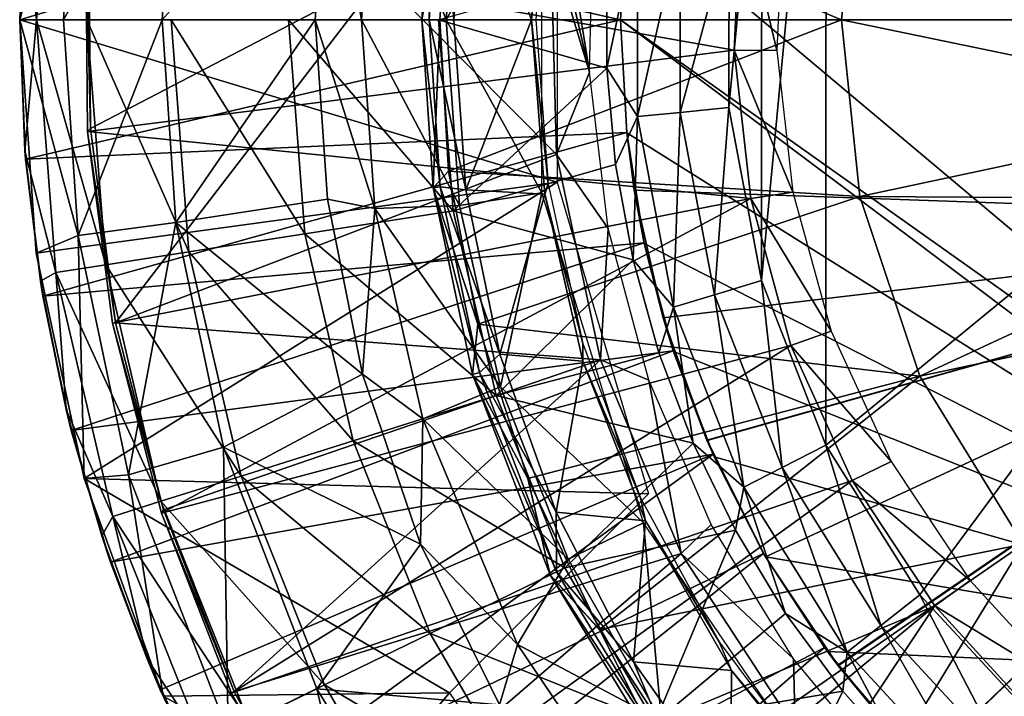
# Model space of a CAD drawing. Units: feet. Extents: x -15.9 to 15.9, y -4.8 to 1.5.
# Drawn here: x -15.9 to -15.3, y -0.4 to 0 of the extents above; entities that cross this region are included whole.
import ezdxf

# ---------------------------------------------------------------- set-up
doc = ezdxf.new("R2010")
doc.units = ezdxf.units.FT
doc.header["$MEASUREMENT"] = 0
doc.layers.get('0').update_dxf_attribs({"color": 255})
for name, color, linetype in [('AFUWA-3-ARPM', 4, 'Continuous'), ('AFUWA-3-BTVL', 11, 'Continuous'), ('AFUWA-3-CPVL', 11, 'Continuous'), ('AFUWA-P', 2, 'Continuous')]:
    doc.layers.add(name, color=color, linetype=linetype)

# ---------------------------------------------------------------- blocks, each defined once
blk = doc.blocks.new('A$C5968478D')
at = {"linetype": 'Continuous', "lineweight": 0}
for p, q in [((-8.60454, 1.03299), (-8.59481, 1.17059)), ((-8.60454, 1.03299), (-8.59481, 1.17059)), ((-8.39511, 1.14424), (-8.40305, 1.03299)), ((-8.42241, 1.14342), (-8.43031, 1.03299)), ((-8.42241, 1.14342), (-8.43031, 1.03299)), ((-8.36075, 1.13216), (-8.36737, 1.03299)), ((-8.10908, 1.13721), (-8.12007, 1.03299)), ((-8.35019, 1.12921), (-8.35677, 1.03299)), ((-8.35019, 1.12921), (-8.35677, 1.03299)), ((-8.60454, 1.03299), (-8.60126, 1.11222)), ((-8.60454, 1.03299), (-8.60126, 1.11222)), ((-8.60147, 1.11029), (-8.60454, 1.03299)), ((-8.60454, 1.03299), (-8.60105, 0.95081)), ((-8.60454, 1.03299), (-8.60148, 0.95563)), ((-8.60105, 0.95081), (-8.60454, 1.03299)), ((-8.59481, 0.89538), (-8.60454, 1.03299)), ((-8.60454, 1.03299), (-8.57864, 1.03299)), ((-8.59481, 0.89538), (-8.60454, 1.03299)), ((-8.60454, 1.03299), (-8.57864, 1.03299)), ((-8.52046, 1.03299), (-8.57864, 1.03299)), ((-8.52046, 1.03299), (-8.57864, 1.03299)), ((-8.43031, 1.03299), (-8.52046, 1.03299)), ((-8.52046, 1.03299), (-8.43031, 1.03299)), ((-8.43031, 1.03299), (-8.42303, 0.92709)), ((-8.43031, 1.03299), (-8.40305, 1.03299)), ((-8.43031, 1.03299), (-8.42303, 0.92709)), ((-8.40305, 1.03299), (-8.43031, 1.03299)), ((-8.40305, 1.03299), (-8.36737, 1.03299)), ((-8.39511, 0.92173), (-8.40305, 1.03299)), ((-8.36737, 1.03299), (-8.40305, 1.03299)), ((-8.36737, 1.03299), (-8.35677, 1.03299)), ((-8.36737, 1.03299), (-8.36075, 0.93382)), ((-8.36737, 1.03299), (-8.35677, 1.03299)), ((-8.35168, 0.94371), (-8.35677, 1.03299)), ((-8.12007, 1.03299), (-8.35677, 1.03299)), ((-8.12007, 1.03299), (-8.35677, 1.03299)), ((-8.35677, 1.03299), (-8.35168, 0.94371)), ((-8.12007, 1.03299), (-7.87209, 1.03299)), ((-8.10908, 0.92876), (-8.12007, 1.03299)), ((-8.12007, 1.03299), (-7.87209, 1.03299)), ((-8.60105, 0.95081), (-8.60148, 0.95563)), ((-8.60105, 0.95081), (-8.59569, 0.90788)), ((-8.59569, 0.90788), (-8.60105, 0.95081)), ((-8.60105, 0.95081), (-8.59547, 0.90471)), ((-8.36075, 0.93382), (-8.35168, 0.94371)), ((-8.35168, 0.94371), (-8.33439, 0.85356)), ((-8.33439, 0.85356), (-8.35168, 0.94371)), ((-8.36075, 0.93382), (-8.33748, 0.8238)), ((-8.51249, 0.91349), (-8.42303, 0.92709)), ((-8.40235, 0.82402), (-8.42303, 0.92709)), ((-8.39511, 0.92173), (-8.42303, 0.92709)), ((-8.40235, 0.82402), (-8.42303, 0.92709)), ((-8.10908, 0.92876), (-8.07373, 0.82282)), ((-8.36686, 0.7977), (-8.39511, 0.92173)), ((-8.51249, 0.91349), (-8.57016, 0.90577)), ((-8.59481, 0.89538), (-8.57016, 0.90577)), ((-8.56661, 0.76242), (-8.59481, 0.89538)), ((-8.59481, 0.89538), (-8.56661, 0.76242)), ((-8.59371, 0.89021), (-8.59233, 0.87884)), ((-8.59316, 0.88763), (-8.59097, 0.87008)), ((-8.59097, 0.87008), (-8.59316, 0.88763)), ((-8.59097, 0.87008), (-8.59233, 0.87884)), ((-8.5743, 0.79079), (-8.59097, 0.87008)), ((-8.57722, 0.80311), (-8.59097, 0.87008)), ((-8.5743, 0.79079), (-8.59097, 0.87008)), ((-8.33748, 0.8238), (-8.33439, 0.85356)), ((-8.33439, 0.85356), (-8.30487, 0.76255)), ((-8.30487, 0.76255), (-8.33439, 0.85356)), ((-8.48445, 0.78094), (-8.40235, 0.82402)), ((-8.40235, 0.82402), (-8.36686, 0.7977)), ((-8.40235, 0.82402), (-8.36828, 0.72379)), ((-8.36828, 0.72379), (-8.40235, 0.82402)), ((-8.33748, 0.8238), (-8.30487, 0.76255)), ((-8.29182, 0.70562), (-8.33748, 0.8238)), ((-8.0129, 0.72373), (-8.07373, 0.82282)), ((-8.5743, 0.79079), (-8.57722, 0.80311)), ((-8.31096, 0.66463), (-8.36686, 0.7977)), ((-8.5743, 0.79079), (-8.56851, 0.77139)), ((-8.5743, 0.79079), (-8.56817, 0.7698)), ((-8.56851, 0.77139), (-8.5743, 0.79079)), ((-8.5403, 0.76465), (-8.48445, 0.78094)), ((-8.5403, 0.76465), (-8.56661, 0.76242)), ((-8.56661, 0.76242), (-8.51994, 0.6341)), ((-8.56661, 0.76242), (-8.51994, 0.6341)), ((-8.26277, 0.67349), (-8.30487, 0.76255)), ((-8.29182, 0.70562), (-8.30487, 0.76255)), ((-8.26277, 0.67349), (-8.30487, 0.76255)), ((-8.56362, 0.7542), (-8.55616, 0.72866)), ((-8.56228, 0.7505), (-8.55111, 0.7131)), ((-8.55111, 0.7131), (-8.56228, 0.7505)), ((-8.55111, 0.7131), (-8.55616, 0.72866)), ((-8.32159, 0.62905), (-8.36828, 0.72379)), ((-8.32159, 0.62905), (-8.36828, 0.72379)), ((-8.55111, 0.7131), (-8.52176, 0.6379)), ((-8.52176, 0.6379), (-8.55111, 0.7131)), ((-8.55111, 0.7131), (-8.52938, 0.65617)), ((-8.29182, 0.70562), (-8.26277, 0.67349)), ((-8.21795, 0.58474), (-8.29182, 0.70562)), ((-8.26277, 0.67349), (-8.20774, 0.58905)), ((-8.21795, 0.58474), (-8.26277, 0.67349)), ((-8.20774, 0.58905), (-8.26277, 0.67349)), ((-8.31096, 0.66463), (-8.32159, 0.62905)), ((-8.22022, 0.53019), (-8.31096, 0.66463)), ((-8.52176, 0.6379), (-8.52938, 0.65617)), ((-8.52176, 0.6379), (-8.52006, 0.63443)), ((-8.49706, 0.58605), (-8.52176, 0.6379)), ((-8.52006, 0.63443), (-8.52176, 0.6379)), ((-8.42943, 0.63853), (-8.48173, 0.61304))]:
    blk.add_line(p, q, dxfattribs=at)

msp = doc.modelspace()

# ---------------------------------------------------------------- linework, layer by layer
at = {"layer": 'AFUWA-3-ARPM'}
for points in [[(-14.99964, 0.38175, 19.11578), (-15.52563, 0.06647, 19.11578), (-14.99448, -0.37952, 19.11578)], [(-15.44598, 0.154, 14.80416), (-15.40798, 0.25085, 14.80284), (-15.44608, -0.15385, 14.80417)], [(-15.40798, 0.25085, 14.80284), (-15.40811, -0.25102, 14.80284), (-15.44608, -0.15385, 14.80417)], [(-15.40811, -0.25102, 14.80284), (-15.40798, 0.25085, 14.80284), (-15.10226, -0.00017, 14.79216)], [(-15.44598, 0.154, 14.80416), (-15.46531, -0.05203, 14.80484), (-15.46523, 0.05199, 14.80483)], [(-15.44608, -0.15385, 14.80417), (-15.46531, -0.05203, 14.80484), (-15.44598, 0.154, 14.80416)], [(-15.88045, 0.07713, 16.63547), (-15.86218, 0.14885, 16.32889), (-15.87365, -0.00017, 16.32889)], [(-15.87365, -0.00017, 16.32889), (-15.86218, 0.14885, 16.32889), (-15.8439, -0.00017, 16.0223)], [(-15.88352, -0.00017, 17.71972), (-15.84914, 0.12704, 18.26583), (-15.87379, 0.13743, 17.71972)], [(-15.87379, 0.13743, 17.71972), (-15.56664, 0.09564, 17.71972), (-15.88352, -0.00017, 17.71972)], [(-15.88352, -0.00017, 17.71972), (-15.85762, -0.00017, 18.26583), (-15.84914, 0.12704, 18.26583)], [(-15.85762, -0.00017, 18.26583), (-15.79148, 0.11932, 18.80993), (-15.84914, 0.12704, 18.26583)], [(-15.85762, -0.00017, 18.26583), (-15.79944, -0.00017, 18.80993), (-15.79148, 0.11932, 18.80993)], [(-15.79944, -0.00017, 18.80993), (-15.70139, 0.11026, 19.34917), (-15.79148, 0.11932, 18.80993)], [(-15.70139, 0.11026, 19.34917), (-15.68203, -0.00017, 19.39473), (-15.67409, 0.11108, 19.39473)], [(-15.68203, -0.00017, 19.39473), (-15.63205, -0.00017, 19.41263), (-15.67409, 0.11108, 19.39473)], [(-15.67409, 0.11108, 19.39473), (-15.63205, -0.00017, 19.41263), (-15.62346, 0.11046, 19.41263)], [(-15.63205, -0.00017, 19.41263), (-15.57566, 0.10195, 19.41263), (-15.62346, 0.11046, 19.41263)], [(-15.70929, -0.00017, 19.34917), (-15.70139, 0.11026, 19.34917), (-15.79944, -0.00017, 18.80993)], [(-15.70139, 0.11026, 19.34917), (-15.70929, -0.00017, 19.34917), (-15.68203, -0.00017, 19.39473)], [(-15.63205, -0.00017, 19.41263), (-15.57566, -0.1023, 19.41263), (-15.57566, 0.10195, 19.41263)], [(-15.88352, -0.00017, 17.71972), (-15.56664, 0.09564, 17.71972), (-15.56664, -0.09599, 17.71972)], [(-15.52919, -0.00017, 17.65909), (-15.88025, 0.07906, 17.65909), (-15.88352, -0.00017, 17.65909)], [(-15.88045, 0.07713, 16.63547), (-15.88352, -0.00017, 17.65909), (-15.88025, 0.07906, 17.65909)], [(-15.88352, -0.00017, 17.65909), (-15.88045, 0.07713, 16.63547), (-15.88352, -0.00017, 16.63547)], [(-15.88352, -0.00017, 16.63547), (-15.88045, 0.07713, 16.63547), (-15.87365, -0.00017, 16.32889)], [(-15.5256, 0.0664, 17.65909), (-15.88025, 0.07906, 17.65909), (-15.52919, -0.00017, 17.65909)], [(-15.5256, 0.0664, 17.65909), (-15.52919, -0.00017, 19.11578), (-15.52563, 0.06647, 19.11578)], [(-15.52919, -0.00017, 19.11578), (-14.99448, -0.37952, 19.11578), (-15.52563, 0.06647, 19.11578)], [(-15.52919, -0.00017, 19.11578), (-15.5256, 0.0664, 17.65909), (-15.52919, -0.00017, 17.65909)], [(-15.53737, 0.02786, 14.85415), (-15.51928, 0.05652, 14.82913), (-15.53736, -0.02883, 14.85415)], [(-15.51925, -0.05721, 14.82913), (-15.53736, -0.02883, 14.85415), (-15.51928, 0.05652, 14.82913)], [(-15.49415, 0.05413, 14.81145), (-15.51925, -0.05721, 14.82913), (-15.51928, 0.05652, 14.82913)], [(-15.49412, -0.0548, 14.81145), (-15.51925, -0.05721, 14.82913), (-15.49415, 0.05413, 14.81145)], [(-15.46523, 0.05199, 14.80483), (-15.49412, -0.0548, 14.81145), (-15.49415, 0.05413, 14.81145)], [(-15.49412, -0.0548, 14.81145), (-15.46523, 0.05199, 14.80483), (-15.46531, -0.05203, 14.80484)], [(-15.53736, -0.02883, 14.85415), (-15.63664, -0.00017, 15.12169), (-15.53737, 0.02786, 14.85415)], [(-15.88352, -0.00017, 17.71972), (-15.87379, -0.13778, 17.71972), (-15.84914, -0.12739, 18.26583)], [(-15.88352, -0.00017, 17.71972), (-15.84914, -0.12739, 18.26583), (-15.85762, -0.00017, 18.26583)], [(-15.87379, -0.13778, 17.71972), (-15.88352, -0.00017, 17.71972), (-15.56664, -0.09599, 17.71972)], [(-15.88003, -0.08235, 17.65909), (-15.88352, -0.00017, 17.65909), (-15.88046, -0.07753, 16.63547)], [(-15.88352, -0.00017, 17.65909), (-15.88352, -0.00017, 16.63547), (-15.88046, -0.07753, 16.63547)], [(-15.88352, -0.00017, 17.65909), (-15.88003, -0.08235, 17.65909), (-15.52919, -0.00017, 17.65909)], [(-15.88046, -0.07753, 16.63547), (-15.88352, -0.00017, 16.63547), (-15.87365, -0.00017, 16.32889)], [(-15.88046, -0.07753, 16.63547), (-15.87365, -0.00017, 16.32889), (-15.86218, -0.1492, 16.32889)], [(-15.52919, -0.00017, 17.65909), (-15.88003, -0.08235, 17.65909), (-15.5256, -0.06675, 17.65909)], [(-15.8439, -0.00017, 16.0223), (-15.83279, -0.14465, 16.0223), (-15.87365, -0.00017, 16.32889)], [(-15.86218, -0.1492, 16.32889), (-15.87365, -0.00017, 16.32889), (-15.83279, -0.14465, 16.0223)], [(-15.84914, -0.12739, 18.26583), (-15.79944, -0.00017, 18.80993), (-15.85762, -0.00017, 18.26583)], [(-15.79944, -0.00017, 18.80993), (-15.84914, -0.12739, 18.26583), (-15.79148, -0.11967, 18.80993)], [(-15.8439, -0.00017, 16.0223), (-15.79428, -0.00017, 15.71763), (-15.78375, -0.13706, 15.71763)], [(-15.8439, -0.00017, 16.0223), (-15.78375, -0.13706, 15.71763), (-15.83279, -0.14465, 16.0223)], [(-15.79148, -0.11967, 18.80993), (-15.70929, -0.00017, 19.34917), (-15.79944, -0.00017, 18.80993)], [(-15.71531, -0.12646, 15.4168), (-15.78375, -0.13706, 15.71763), (-15.79428, -0.00017, 15.71763)], [(-15.72502, -0.00017, 15.4168), (-15.71531, -0.12646, 15.4168), (-15.79428, -0.00017, 15.71763)], [(-15.70201, -0.10607, 19.34917), (-15.70929, -0.00017, 19.34917), (-15.79148, -0.11967, 18.80993)], [(-15.71531, -0.12646, 15.4168), (-15.72502, -0.00017, 15.4168), (-15.62796, -0.11295, 15.12169)], [(-15.63664, -0.00017, 15.12169), (-15.62796, -0.11295, 15.12169), (-15.72502, -0.00017, 15.4168)], [(-15.70929, -0.00017, 19.34917), (-15.67409, -0.11143, 19.39473), (-15.68203, -0.00017, 19.39473)], [(-15.67409, -0.11143, 19.39473), (-15.70929, -0.00017, 19.34917), (-15.70201, -0.10607, 19.34917)], [(-15.63205, -0.00017, 19.41263), (-15.68203, -0.00017, 19.39473), (-15.62428, -0.10979, 19.41263)], [(-15.68203, -0.00017, 19.39473), (-15.67409, -0.11143, 19.39473), (-15.62428, -0.10979, 19.41263)], [(-15.62796, -0.11295, 15.12169), (-15.63664, -0.00017, 15.12169), (-15.53736, -0.02883, 14.85415)], [(-15.62428, -0.10979, 19.41263), (-15.57566, -0.1023, 19.41263), (-15.63205, -0.00017, 19.41263)], [(-15.52919, -0.00017, 19.11578), (-15.5256, -0.06675, 17.65909), (-15.52563, -0.06681, 19.11578)], [(-15.52919, -0.00017, 19.11578), (-15.52919, -0.00017, 17.65909), (-15.5256, -0.06675, 17.65909)], [(-14.99448, -0.37952, 19.11578), (-15.52919, -0.00017, 19.11578), (-15.01016, -0.39024, 19.11578)], [(-15.52563, -0.06681, 19.11578), (-15.01016, -0.39024, 19.11578), (-15.52919, -0.00017, 19.11578)], [(-15.35286, -0.33918, 14.80091), (-15.40811, -0.25102, 14.80284), (-15.10226, -0.00017, 14.79216)], [(-15.35286, -0.33918, 14.80091), (-15.10226, -0.00017, 14.79216), (-15.28224, -0.41547, 14.79844)], [(-15.53215, -0.08562, 14.85399), (-15.62796, -0.11295, 15.12169), (-15.53736, -0.02883, 14.85415)], [(-15.53736, -0.02883, 14.85415), (-15.51925, -0.05721, 14.82913), (-15.53215, -0.08562, 14.85399)], [(-15.46531, -0.05203, 14.80484), (-15.47381, -0.16245, 14.81075), (-15.49412, -0.0548, 14.81145)], [(-15.47381, -0.16245, 14.81075), (-15.46531, -0.05203, 14.80484), (-15.44608, -0.15385, 14.80417)], [(-15.52188, -0.14173, 14.85367), (-15.53215, -0.08562, 14.85399), (-15.51925, -0.05721, 14.82913)], [(-15.49805, -0.16961, 14.82843), (-15.52188, -0.14173, 14.85367), (-15.51925, -0.05721, 14.82913)], [(-15.49412, -0.0548, 14.81145), (-15.49805, -0.16961, 14.82843), (-15.51925, -0.05721, 14.82913)], [(-15.49805, -0.16961, 14.82843), (-15.49412, -0.0548, 14.81145), (-15.47381, -0.16245, 14.81075)], [(-15.86996, -0.16308, 17.65909), (-15.5256, -0.06675, 17.65909), (-15.88003, -0.08235, 17.65909)], [(-15.86996, -0.16308, 17.65909), (-15.51528, -0.13176, 17.65909), (-15.5256, -0.06675, 17.65909)], [(-15.5256, -0.06675, 17.65909), (-15.52112, -0.10069, 18.71999), (-15.52563, -0.06681, 19.11578)], [(-15.51523, -0.13204, 19.11578), (-15.52563, -0.06681, 19.11578), (-15.52112, -0.10069, 18.71999)], [(-15.01016, -0.39024, 19.11578), (-15.52563, -0.06681, 19.11578), (-15.51523, -0.13204, 19.11578)], [(-15.52112, -0.10069, 17.85803), (-15.5256, -0.06675, 17.65909), (-15.51528, -0.13176, 17.65909)], [(-15.5256, -0.06675, 17.65909), (-15.52112, -0.10069, 17.85803), (-15.52112, -0.10069, 18.71999)], [(-15.88046, -0.07753, 16.63547), (-15.87132, -0.15432, 16.63547), (-15.88003, -0.08235, 17.65909)], [(-15.87132, -0.15432, 16.63547), (-15.88046, -0.07753, 16.63547), (-15.86218, -0.1492, 16.32889)], [(-15.88003, -0.08235, 17.65909), (-15.87132, -0.15432, 16.63547), (-15.86996, -0.16308, 17.65909)], [(-15.62796, -0.11295, 15.12169), (-15.53215, -0.08562, 14.85399), (-15.52188, -0.14173, 14.85367)], [(-15.84559, -0.27074, 17.71972), (-15.87379, -0.13778, 17.71972), (-15.56664, -0.09599, 17.71972)], [(-15.51282, -0.27966, 17.71972), (-15.84559, -0.27074, 17.71972), (-15.56664, -0.09599, 17.71972)], [(-15.57566, -0.1023, 19.41263), (-15.62428, -0.10979, 19.41263), (-15.59996, -0.21666, 19.41263)], [(-15.59996, -0.21666, 19.41263), (-15.51566, -0.29681, 19.41263), (-15.57566, -0.1023, 19.41263)], [(-15.52112, -0.10069, 18.71999), (-15.50417, -0.17592, 18.71939), (-15.51523, -0.13204, 19.11578)], [(-15.52112, -0.10069, 17.85803), (-15.51528, -0.13176, 17.65909), (-15.50417, -0.17592, 17.85862)], [(-15.52112, -0.10069, 17.85803), (-15.50417, -0.17592, 17.85862), (-15.01738, -0.11828, 17.87562)], [(-15.50417, -0.17592, 18.71939), (-15.52112, -0.10069, 18.71999), (-15.01738, -0.11828, 18.70239)], [(-15.01738, -0.11828, 17.87562), (-15.01738, -0.11828, 18.70239), (-15.52112, -0.10069, 18.71999)], [(-15.01738, -0.11828, 17.87562), (-15.52112, -0.10069, 18.71999), (-15.52112, -0.10069, 17.85803)], [(-15.70201, -0.10607, 19.34917), (-15.79148, -0.11967, 18.80993), (-15.68133, -0.20914, 19.34917)], [(-15.68133, -0.20914, 19.34917), (-15.67409, -0.11143, 19.39473), (-15.70201, -0.10607, 19.34917)], [(-15.59996, -0.21666, 19.41263), (-15.62428, -0.10979, 19.41263), (-15.67409, -0.11143, 19.39473)], [(-15.62796, -0.11295, 15.12169), (-15.60254, -0.22181, 15.12169), (-15.71531, -0.12646, 15.4168)], [(-15.68133, -0.20914, 19.34917), (-15.64584, -0.23546, 19.39473), (-15.67409, -0.11143, 19.39473)], [(-15.59996, -0.21666, 19.41263), (-15.67409, -0.11143, 19.39473), (-15.64584, -0.23546, 19.39473)], [(-15.62796, -0.11295, 15.12169), (-15.52188, -0.14173, 14.85367), (-15.60254, -0.22181, 15.12169)], [(-15.79148, -0.11967, 18.80993), (-15.84914, -0.12739, 18.26583), (-15.81929, -0.26851, 18.26583)], [(-15.81929, -0.26851, 18.26583), (-15.76343, -0.25222, 18.80993), (-15.79148, -0.11967, 18.80993)], [(-15.79148, -0.11967, 18.80993), (-15.76343, -0.25222, 18.80993), (-15.68133, -0.20914, 19.34917)], [(-15.50417, -0.17592, 17.85862), (-15.47839, -0.248, 17.85952), (-15.01738, -0.11828, 17.87562)], [(-15.01738, -0.11828, 18.70239), (-15.47825, -0.24832, 18.71849), (-15.50417, -0.17592, 18.71939)], [(-15.47839, -0.248, 17.85952), (-15.44384, -0.31679, 17.86073), (-15.01738, -0.11828, 17.87562)], [(-15.44374, -0.31693, 18.71728), (-15.47825, -0.24832, 18.71849), (-15.01738, -0.11828, 18.70239)], [(-15.40117, -0.38078, 17.86222), (-15.01738, -0.11828, 17.87562), (-15.44384, -0.31679, 17.86073)], [(-15.401, -0.38104, 18.71579), (-15.44374, -0.31693, 18.71728), (-15.01738, -0.11828, 18.70239)], [(-15.40117, -0.38078, 17.86222), (-15.35108, -0.43911, 17.86397), (-15.01738, -0.11828, 17.87562)], [(-15.401, -0.38104, 18.71579), (-15.01738, -0.11828, 18.70239), (-15.35084, -0.43935, 18.71404)], [(-15.29421, -0.4909, 17.86595), (-15.01738, -0.11828, 17.87562), (-15.35108, -0.43911, 17.86397)], [(-15.01738, -0.11828, 18.70239), (-15.29396, -0.49108, 18.71205), (-15.35084, -0.43935, 18.71404)], [(-15.87379, -0.13778, 17.71972), (-15.84559, -0.27074, 17.71972), (-15.84914, -0.12739, 18.26583)], [(-15.84559, -0.27074, 17.71972), (-15.81929, -0.26851, 18.26583), (-15.84914, -0.12739, 18.26583)], [(-15.71531, -0.12646, 15.4168), (-15.68684, -0.24838, 15.4168), (-15.78375, -0.13706, 15.71763)], [(-15.68684, -0.24838, 15.4168), (-15.71531, -0.12646, 15.4168), (-15.60254, -0.22181, 15.12169)], [(-15.85328, -0.24237, 17.65909), (-15.51528, -0.13176, 17.65909), (-15.86996, -0.16308, 17.65909)], [(-15.49819, -0.1953, 17.65909), (-15.51528, -0.13176, 17.65909), (-15.85328, -0.24237, 17.65909)], [(-15.51528, -0.13176, 17.65909), (-15.49819, -0.1953, 17.65909), (-15.50417, -0.17592, 17.85862)], [(-15.49801, -0.19585, 19.11578), (-15.51523, -0.13204, 19.11578), (-15.50417, -0.17592, 18.71939)], [(-15.01016, -0.39024, 19.11578), (-15.51523, -0.13204, 19.11578), (-15.49801, -0.19585, 19.11578)], [(-15.83279, -0.14465, 16.0223), (-15.78375, -0.13706, 15.71763), (-15.75289, -0.26919, 15.71763)], [(-15.75289, -0.26919, 15.71763), (-15.78375, -0.13706, 15.71763), (-15.68684, -0.24838, 15.4168)], [(-15.86218, -0.1492, 16.32889), (-15.83279, -0.14465, 16.0223), (-15.80022, -0.28411, 16.0223)], [(-15.83279, -0.14465, 16.0223), (-15.75289, -0.26919, 15.71763), (-15.80022, -0.28411, 16.0223)], [(-15.60254, -0.22181, 15.12169), (-15.52188, -0.14173, 14.85367), (-15.50662, -0.19659, 14.85319)], [(-15.52188, -0.14173, 14.85367), (-15.49805, -0.16961, 14.82843), (-15.50662, -0.19659, 14.85319)], [(-15.8562, -0.23005, 16.63547), (-15.87132, -0.15432, 16.63547), (-15.86218, -0.1492, 16.32889)], [(-15.82859, -0.29305, 16.32889), (-15.8562, -0.23005, 16.63547), (-15.86218, -0.1492, 16.32889)], [(-15.82859, -0.29305, 16.32889), (-15.86218, -0.1492, 16.32889), (-15.80022, -0.28411, 16.0223)], [(-15.8562, -0.23005, 16.63547), (-15.86996, -0.16308, 17.65909), (-15.87132, -0.15432, 16.63547)], [(-15.44608, -0.15385, 14.80417), (-15.434, -0.2642, 14.80938), (-15.47381, -0.16245, 14.81075)], [(-15.434, -0.2642, 14.80938), (-15.44608, -0.15385, 14.80417), (-15.40811, -0.25102, 14.80284)], [(-15.47381, -0.16245, 14.81075), (-15.45652, -0.27585, 14.82706), (-15.49805, -0.16961, 14.82843)], [(-15.47381, -0.16245, 14.81075), (-15.434, -0.2642, 14.80938), (-15.45652, -0.27585, 14.82706)], [(-15.8562, -0.23005, 16.63547), (-15.85328, -0.24237, 17.65909), (-15.86996, -0.16308, 17.65909)], [(-15.50662, -0.19659, 14.85319), (-15.49805, -0.16961, 14.82843), (-15.48649, -0.24981, 14.85255)], [(-15.48649, -0.24981, 14.85255), (-15.49805, -0.16961, 14.82843), (-15.45652, -0.27585, 14.82706)], [(-15.47825, -0.24832, 18.71849), (-15.49801, -0.19585, 19.11578), (-15.50417, -0.17592, 18.71939)], [(-15.47839, -0.248, 17.85952), (-15.50417, -0.17592, 17.85862), (-15.49819, -0.1953, 17.65909)], [(-15.85328, -0.24237, 17.65909), (-15.83009, -0.32006, 17.65909), (-15.49819, -0.1953, 17.65909)], [(-15.47472, -0.25641, 17.65909), (-15.49819, -0.1953, 17.65909), (-15.83009, -0.32006, 17.65909)], [(-15.50662, -0.19659, 14.85319), (-15.48649, -0.24981, 14.85255), (-15.60254, -0.22181, 15.12169)], [(-15.49819, -0.1953, 17.65909), (-15.47472, -0.25641, 17.65909), (-15.47839, -0.248, 17.85952)], [(-15.47405, -0.2579, 19.11578), (-15.49801, -0.19585, 19.11578), (-15.47825, -0.24832, 18.71849)], [(-15.49801, -0.19585, 19.11578), (-15.47405, -0.2579, 19.11578), (-15.01016, -0.39024, 19.11578)], [(-15.76343, -0.25222, 18.80993), (-15.64726, -0.30937, 19.34917), (-15.68133, -0.20914, 19.34917)], [(-15.68133, -0.20914, 19.34917), (-15.64726, -0.30937, 19.34917), (-15.64584, -0.23546, 19.39473)], [(-15.56017, -0.31821, 19.41263), (-15.59996, -0.21666, 19.41263), (-15.64584, -0.23546, 19.39473)], [(-15.56017, -0.31821, 19.41263), (-15.51566, -0.29681, 19.41263), (-15.59996, -0.21666, 19.41263)], [(-15.60254, -0.22181, 15.12169), (-15.56207, -0.32329, 15.12169), (-15.68684, -0.24838, 15.4168)], [(-15.56207, -0.32329, 15.12169), (-15.60254, -0.22181, 15.12169), (-15.48649, -0.24981, 14.85255)], [(-15.85328, -0.24237, 17.65909), (-15.8562, -0.23005, 16.63547), (-15.83514, -0.3045, 16.63547)], [(-15.83514, -0.3045, 16.63547), (-15.8562, -0.23005, 16.63547), (-15.82859, -0.29305, 16.32889)], [(-15.64584, -0.23546, 19.39473), (-15.64726, -0.30937, 19.34917), (-15.58994, -0.36853, 19.39473)], [(-15.56017, -0.31821, 19.41263), (-15.64584, -0.23546, 19.39473), (-15.58994, -0.36853, 19.39473)], [(-15.83009, -0.32006, 17.65909), (-15.85328, -0.24237, 17.65909), (-15.83514, -0.3045, 16.63547)], [(-15.68684, -0.24838, 15.4168), (-15.64152, -0.36202, 15.4168), (-15.75289, -0.26919, 15.71763)], [(-15.56207, -0.32329, 15.12169), (-15.64152, -0.36202, 15.4168), (-15.68684, -0.24838, 15.4168)], [(-15.47839, -0.248, 17.85952), (-15.47472, -0.25641, 17.65909), (-15.44384, -0.31679, 17.86073)], [(-15.47405, -0.2579, 19.11578), (-15.47825, -0.24832, 18.71849), (-15.44374, -0.31693, 18.71728)], [(-15.76343, -0.25222, 18.80993), (-15.81929, -0.26851, 18.26583), (-15.76071, -0.42012, 18.26583)], [(-15.76343, -0.25222, 18.80993), (-15.70841, -0.39463, 18.80993), (-15.64726, -0.30937, 19.34917)], [(-15.70841, -0.39463, 18.80993), (-15.76343, -0.25222, 18.80993), (-15.76071, -0.42012, 18.26583)], [(-15.46148, -0.30117, 14.85176), (-15.56207, -0.32329, 15.12169), (-15.48649, -0.24981, 14.85255)], [(-15.48649, -0.24981, 14.85255), (-15.45652, -0.27585, 14.82706), (-15.46148, -0.30117, 14.85176)], [(-15.40811, -0.25102, 14.80284), (-15.3757, -0.35728, 14.80737), (-15.434, -0.2642, 14.80938)], [(-15.3757, -0.35728, 14.80737), (-15.40811, -0.25102, 14.80284), (-15.35286, -0.33918, 14.80091)], [(-15.80074, -0.39526, 17.65909), (-15.47472, -0.25641, 17.65909), (-15.83009, -0.32006, 17.65909)], [(-15.47472, -0.25641, 17.65909), (-15.80074, -0.39526, 17.65909), (-15.7652, -0.46804, 17.65909)], [(-15.47472, -0.25641, 17.65909), (-15.7652, -0.46804, 17.65909), (-15.44496, -0.3149, 17.65909)], [(-15.47472, -0.25641, 17.65909), (-15.44496, -0.3149, 17.65909), (-15.44384, -0.31679, 17.86073)], [(-15.44373, -0.3169, 19.11578), (-15.47405, -0.2579, 19.11578), (-15.44374, -0.31693, 18.71728)], [(-15.01016, -0.39024, 19.11578), (-15.47405, -0.2579, 19.11578), (-15.44373, -0.3169, 19.11578)], [(-15.434, -0.2642, 14.80938), (-15.39567, -0.37306, 14.82505), (-15.45652, -0.27585, 14.82706)], [(-15.434, -0.2642, 14.80938), (-15.3757, -0.35728, 14.80737), (-15.39567, -0.37306, 14.82505)], [(-15.84559, -0.27074, 17.71972), (-15.79893, -0.39906, 17.71972), (-15.81929, -0.26851, 18.26583)], [(-15.51282, -0.27966, 17.71972), (-15.63018, -0.39702, 17.71972), (-15.84559, -0.27074, 17.71972)], [(-15.84559, -0.27074, 17.71972), (-15.63018, -0.39702, 17.71972), (-15.79893, -0.39906, 17.71972)], [(-15.81929, -0.26851, 18.26583), (-15.79893, -0.39906, 17.71972), (-15.76071, -0.42012, 18.26583)], [(-15.80022, -0.28411, 16.0223), (-15.75289, -0.26919, 15.71763), (-15.70377, -0.39237, 15.71763)], [(-15.75289, -0.26919, 15.71763), (-15.64152, -0.36202, 15.4168), (-15.70377, -0.39237, 15.71763)], [(-15.45652, -0.27585, 14.82706), (-15.43189, -0.35021, 14.85083), (-15.46148, -0.30117, 14.85176)], [(-15.43189, -0.35021, 14.85083), (-15.45652, -0.27585, 14.82706), (-15.39567, -0.37306, 14.82505)], [(-15.82859, -0.29305, 16.32889), (-15.80022, -0.28411, 16.0223), (-15.74837, -0.41411, 16.0223)], [(-15.80022, -0.28411, 16.0223), (-15.70377, -0.39237, 15.71763), (-15.74837, -0.41411, 16.0223)], [(-15.80836, -0.37699, 16.63547), (-15.83514, -0.3045, 16.63547), (-15.82859, -0.29305, 16.32889)], [(-15.77511, -0.42715, 16.32889), (-15.80836, -0.37699, 16.63547), (-15.82859, -0.29305, 16.32889)], [(-15.77511, -0.42715, 16.32889), (-15.82859, -0.29305, 16.32889), (-15.74837, -0.41411, 16.0223)], [(-15.50909, -0.41469, 15.12169), (-15.56207, -0.32329, 15.12169), (-15.46148, -0.30117, 14.85176)], [(-15.51566, -0.29681, 19.41263), (-15.56017, -0.31821, 19.41263), (-15.50515, -0.41346, 19.41263)], [(-15.50515, -0.41346, 19.41263), (-15.40067, -0.4655, 19.41263), (-15.51566, -0.29681, 19.41263)], [(-15.46148, -0.30117, 14.85176), (-15.43189, -0.35021, 14.85083), (-15.50909, -0.41469, 15.12169)], [(-15.83514, -0.3045, 16.63547), (-15.80836, -0.37699, 16.63547), (-15.83009, -0.32006, 17.65909)], [(-15.60057, -0.40411, 19.34917), (-15.64726, -0.30937, 19.34917), (-15.70841, -0.39463, 18.80993)], [(-15.64726, -0.30937, 19.34917), (-15.60057, -0.40411, 19.34917), (-15.58994, -0.36853, 19.39473)], [(-15.44496, -0.3149, 17.65909), (-15.7652, -0.46804, 17.65909), (-15.72381, -0.5376, 17.65909)], [(-15.44496, -0.3149, 17.65909), (-15.72381, -0.5376, 17.65909), (-15.409, -0.37022, 17.65909)], [(-15.50515, -0.41346, 19.41263), (-15.56017, -0.31821, 19.41263), (-15.58994, -0.36853, 19.39473)], [(-15.44384, -0.31679, 17.86073), (-15.44496, -0.3149, 17.65909), (-15.409, -0.37022, 17.65909)], [(-15.40117, -0.38078, 17.86222), (-15.44384, -0.31679, 17.86073), (-15.409, -0.37022, 17.65909)], [(-15.401, -0.38104, 18.71579), (-15.44373, -0.3169, 19.11578), (-15.44374, -0.31693, 18.71728)], [(-15.40727, -0.37264, 19.11578), (-15.44373, -0.3169, 19.11578), (-15.401, -0.38104, 18.71579)], [(-15.44373, -0.3169, 19.11578), (-15.40727, -0.37264, 19.11578), (-15.01016, -0.39024, 19.11578)], [(-15.83009, -0.32006, 17.65909), (-15.80836, -0.37699, 16.63547), (-15.80074, -0.39526, 17.65909)], [(-15.50909, -0.41469, 15.12169), (-15.64152, -0.36202, 15.4168), (-15.56207, -0.32329, 15.12169)], [(-15.35286, -0.33918, 14.80091), (-15.30159, -0.43743, 14.80482), (-15.3757, -0.35728, 14.80737)], [(-15.30159, -0.43743, 14.80482), (-15.35286, -0.33918, 14.80091), (-15.28224, -0.41547, 14.79844)], [(-15.50909, -0.41469, 15.12169), (-15.43189, -0.35021, 14.85083), (-15.3982, -0.39612, 14.84977)], [(-15.43189, -0.35021, 14.85083), (-15.39567, -0.37306, 14.82505), (-15.3982, -0.39612, 14.84977)], [(-15.3757, -0.35728, 14.80737), (-15.31832, -0.45679, 14.82249), (-15.39567, -0.37306, 14.82505)], [(-15.3757, -0.35728, 14.80737), (-15.30159, -0.43743, 14.80482), (-15.31832, -0.45679, 14.82249)], [(-15.64152, -0.36202, 15.4168), (-15.58219, -0.46438, 15.4168), (-15.70377, -0.39237, 15.71763)], [(-15.58219, -0.46438, 15.4168), (-15.64152, -0.36202, 15.4168), (-15.50909, -0.41469, 15.12169)], [(-15.67657, -0.60392, 17.65909), (-15.409, -0.37022, 17.65909), (-15.72381, -0.5376, 17.65909)], [(-15.409, -0.37022, 17.65909), (-15.67657, -0.60392, 17.65909), (-15.36736, -0.4217, 17.65909)], [(-15.58994, -0.36853, 19.39473), (-15.60057, -0.40411, 19.34917), (-15.4992, -0.50297, 19.39473)], [(-15.50515, -0.41346, 19.41263), (-15.58994, -0.36853, 19.39473), (-15.4992, -0.50297, 19.39473)], [(-15.409, -0.37022, 17.65909), (-15.36736, -0.4217, 17.65909), (-15.40117, -0.38078, 17.86222)], [(-15.77604, -0.44711, 16.63547), (-15.80074, -0.39526, 17.65909), (-15.80836, -0.37699, 16.63547)], [(-15.77604, -0.44711, 16.63547), (-15.80836, -0.37699, 16.63547), (-15.77511, -0.42715, 16.32889)], [(-15.36536, -0.4239, 19.11578), (-15.40727, -0.37264, 19.11578), (-15.401, -0.38104, 18.71579)], [(-15.40727, -0.37264, 19.11578), (-15.36536, -0.4239, 19.11578), (-15.01016, -0.39024, 19.11578)], [(-15.39567, -0.37306, 14.82505), (-15.36053, -0.43875, 14.84859), (-15.3982, -0.39612, 14.84977)], [(-15.31832, -0.45679, 14.82249), (-15.36053, -0.43875, 14.84859), (-15.39567, -0.37306, 14.82505)], [(-15.40117, -0.38078, 17.86222), (-15.36736, -0.4217, 17.65909), (-15.35108, -0.43911, 17.86397)], [(-15.36536, -0.4239, 19.11578), (-15.401, -0.38104, 18.71579), (-15.35084, -0.43935, 18.71404)], [(-15.70841, -0.39463, 18.80993), (-15.76071, -0.42012, 18.26583), (-15.66595, -0.57518, 18.26583)], [(-15.74837, -0.41411, 16.0223), (-15.70377, -0.39237, 15.71763), (-15.63946, -0.50331, 15.71763)], [(-15.61941, -0.54028, 18.80993), (-15.60057, -0.40411, 19.34917), (-15.70841, -0.39463, 18.80993)], [(-15.61941, -0.54028, 18.80993), (-15.70841, -0.39463, 18.80993), (-15.66595, -0.57518, 18.26583)], [(-15.63946, -0.50331, 15.71763), (-15.70377, -0.39237, 15.71763), (-15.58219, -0.46438, 15.4168)], [(-15.36536, -0.4239, 19.11578), (-15.0206, -0.4061, 19.11578), (-15.01016, -0.39024, 19.11578)], [(-15.77604, -0.44711, 16.63547), (-15.7652, -0.46804, 17.65909), (-15.80074, -0.39526, 17.65909)], [(-15.73461, -0.52069, 17.71972), (-15.79893, -0.39906, 17.71972), (-15.63018, -0.39702, 17.71972)], [(-15.79893, -0.39906, 17.71972), (-15.73461, -0.52069, 17.71972), (-15.76071, -0.42012, 18.26583)], [(-15.73461, -0.52069, 17.71972), (-15.63018, -0.39702, 17.71972), (-15.54087, -0.52938, 17.71972)], [(-15.3982, -0.39612, 14.84977), (-15.44659, -0.49429, 15.12169), (-15.50909, -0.41469, 15.12169)], [(-15.3982, -0.39612, 14.84977), (-15.36053, -0.43875, 14.84859), (-15.44659, -0.49429, 15.12169)]]:
    msp.add_3dface(points, dxfattribs=at)
at = {"layer": 'AFUWA-3-BTVL'}
for points in [[(-15.45803, 0.07027, 17.61972), (-15.46218, -0.01814, 17.61972), (-15.84463, 0.04918, 17.61972)], [(-15.43703, -0.01835, 19.05673), (-15.46218, -0.01814, 17.61972), (-15.45803, 0.07027, 17.61972)], [(-15.45803, 0.07027, 17.61972), (-15.43328, 0.06603, 19.05673), (-15.43703, -0.01835, 19.05673)], [(-15.56, 0.04622, 18.30082), (-15.54757, -0.03109, 19.05673), (-15.54548, 0.06145, 19.05673)], [(-15.84184, -0.06434, 17.71972), (-15.84282, 0.04937, 17.71972), (-15.84463, 0.04918, 17.61972)], [(-15.84463, 0.04918, 17.61972), (-15.84354, -0.06603, 17.61972), (-15.84184, -0.06434, 17.71972)], [(-15.84354, -0.06603, 17.61972), (-15.84463, 0.04918, 17.61972), (-15.46218, -0.01814, 17.61972)], [(-15.84282, 0.04937, 17.71972), (-15.84184, -0.06434, 17.71972), (-15.67051, 0.02495, 17.71972)], [(-15.5703, 0.04424, 17.71972), (-15.67051, 0.02495, 17.71972), (-15.56703, -0.07971, 17.71972)], [(-15.54757, -0.03109, 19.05673), (-15.56515, 0.04524, 18.01027), (-15.5703, 0.04424, 17.71972)], [(-15.5703, 0.04424, 17.71972), (-15.56703, -0.07971, 17.71972), (-15.54757, -0.03109, 19.05673)], [(-15.54757, -0.03109, 19.05673), (-15.56, 0.04622, 18.30082), (-15.56515, 0.04524, 18.01027)], [(-15.82711, -0.17881, 17.71972), (-15.67051, 0.02495, 17.71972), (-15.84184, -0.06434, 17.71972)], [(-15.82711, -0.17881, 17.71972), (-15.56703, -0.07971, 17.71972), (-15.67051, 0.02495, 17.71972)], [(-15.45236, -0.10562, 17.61972), (-15.84354, -0.06603, 17.61972), (-15.46218, -0.01814, 17.61972)], [(-15.42771, -0.10191, 19.05673), (-15.46218, -0.01814, 17.61972), (-15.43703, -0.01835, 19.05673)], [(-15.45236, -0.10562, 17.61972), (-15.46218, -0.01814, 17.61972), (-15.42771, -0.10191, 19.05673)], [(-15.54757, -0.03109, 19.05673), (-15.56703, -0.07971, 17.71972), (-15.53657, -0.12332, 19.05673)], [(-15.82711, -0.17881, 17.71972), (-15.84184, -0.06434, 17.71972), (-15.84354, -0.06603, 17.61972)], [(-15.82882, -0.17914, 17.61972), (-15.82711, -0.17881, 17.71972), (-15.84354, -0.06603, 17.61972)], [(-15.84354, -0.06603, 17.61972), (-15.45236, -0.10562, 17.61972), (-15.82882, -0.17914, 17.61972)], [(-15.54109, -0.2008, 17.71972), (-15.56703, -0.07971, 17.71972), (-15.82711, -0.17881, 17.71972)], [(-15.56703, -0.07971, 17.71972), (-15.54109, -0.2008, 17.71972), (-15.53657, -0.12332, 19.05673)], [(-15.40501, -0.18371, 19.05673), (-15.45236, -0.10562, 17.61972), (-15.42771, -0.10191, 19.05673)], [(-15.79995, -0.29109, 17.61972), (-15.82882, -0.17914, 17.61972), (-15.45236, -0.10562, 17.61972)], [(-15.42874, -0.19227, 17.61972), (-15.79995, -0.29109, 17.61972), (-15.45236, -0.10562, 17.61972)], [(-15.42874, -0.19227, 17.61972), (-15.45236, -0.10562, 17.61972), (-15.40501, -0.18371, 19.05673)], [(-15.53657, -0.12332, 19.05673), (-15.54109, -0.2008, 17.71972), (-15.5125, -0.21273, 19.05673)], [(-15.82711, -0.17881, 17.71972), (-15.82882, -0.17914, 17.61972), (-15.79883, -0.28909, 17.71972)], [(-15.79995, -0.29109, 17.61972), (-15.79883, -0.28909, 17.71972), (-15.82882, -0.17914, 17.61972)], [(-15.54109, -0.2008, 17.71972), (-15.82711, -0.17881, 17.71972), (-15.79883, -0.28909, 17.71972)], [(-15.40501, -0.18371, 19.05673), (-15.36974, -0.26064, 19.05673), (-15.42874, -0.19227, 17.61972)], [(-15.75857, -0.39724, 17.61972), (-15.79995, -0.29109, 17.61972), (-15.42874, -0.19227, 17.61972)], [(-15.39259, -0.27191, 17.61972), (-15.75857, -0.39724, 17.61972), (-15.42874, -0.19227, 17.61972)], [(-15.36974, -0.26064, 19.05673), (-15.39259, -0.27191, 17.61972), (-15.42874, -0.19227, 17.61972)], [(-15.54109, -0.2008, 17.71972), (-15.79883, -0.28909, 17.71972), (-15.75714, -0.39627, 17.71972)], [(-15.49355, -0.3148, 17.71972), (-15.54109, -0.2008, 17.71972), (-15.75714, -0.39627, 17.71972)], [(-15.54109, -0.2008, 17.71972), (-15.49355, -0.3148, 17.71972), (-15.5125, -0.21273, 19.05673)], [(-15.5125, -0.21273, 19.05673), (-15.49355, -0.3148, 17.71972), (-15.47587, -0.29776, 19.05673)], [(-15.32315, -0.33081, 19.05673), (-15.39259, -0.27191, 17.61972), (-15.36974, -0.26064, 19.05673)], [(-15.70462, -0.49765, 17.61972), (-15.75857, -0.39724, 17.61972), (-15.39259, -0.27191, 17.61972)], [(-15.34401, -0.34573, 17.61972), (-15.70462, -0.49765, 17.61972), (-15.39259, -0.27191, 17.61972)], [(-15.39259, -0.27191, 17.61972), (-15.32315, -0.33081, 19.05673), (-15.34401, -0.34573, 17.61972)], [(-15.75714, -0.39627, 17.71972), (-15.79883, -0.28909, 17.71972), (-15.79995, -0.29109, 17.61972)], [(-15.79995, -0.29109, 17.61972), (-15.75857, -0.39724, 17.61972), (-15.75714, -0.39627, 17.71972)], [(-15.47587, -0.29776, 19.05673), (-15.49355, -0.3148, 17.71972), (-15.42729, -0.37689, 19.05673)], [(-15.75714, -0.39627, 17.71972), (-15.70366, -0.49594, 17.71972), (-15.49355, -0.3148, 17.71972)], [(-15.42631, -0.41788, 17.71972), (-15.49355, -0.3148, 17.71972), (-15.70366, -0.49594, 17.71972)], [(-15.49355, -0.3148, 17.71972), (-15.42631, -0.41788, 17.71972), (-15.42729, -0.37689, 19.05673)], [(-15.26613, -0.393, 19.05673), (-15.34401, -0.34573, 17.61972), (-15.32315, -0.33081, 19.05673)], [(-15.63925, -0.59054, 17.61972), (-15.70462, -0.49765, 17.61972), (-15.34401, -0.34573, 17.61972)], [(-15.56293, -0.67525, 17.61972), (-15.63925, -0.59054, 17.61972), (-15.34401, -0.34573, 17.61972)], [(-15.28484, -0.41055, 17.61972), (-15.56293, -0.67525, 17.61972), (-15.34401, -0.34573, 17.61972)], [(-15.34401, -0.34573, 17.61972), (-15.26613, -0.393, 19.05673), (-15.28484, -0.41055, 17.61972)], [(-15.36823, -0.44809, 19.05673), (-15.42729, -0.37689, 19.05673), (-15.42631, -0.41788, 17.71972)], [(-15.75857, -0.39724, 17.61972), (-15.70366, -0.49594, 17.71972), (-15.75714, -0.39627, 17.71972)], [(-15.70366, -0.49594, 17.71972), (-15.75857, -0.39724, 17.61972), (-15.70462, -0.49765, 17.61972)]]:
    msp.add_3dface(points, dxfattribs=at)
at = {"layer": 'AFUWA-3-CPVL'}
for points in [[(-15.63974, 0.099, 19.43837), (-15.64635, -0.00017, 19.43837), (-15.62918, 0.09605, 19.45024)], [(-15.63974, 0.099, 19.43837), (-15.64217, -0.00017, 19.41907), (-15.64635, -0.00017, 19.43837)], [(-15.63974, 0.099, 19.43837), (-15.6356, 0.09844, 19.41907), (-15.64217, -0.00017, 19.41907)], [(-15.62762, -0.00017, 19.41263), (-15.6356, 0.09844, 19.41907), (-15.62057, 0.1001, 19.41263)], [(-15.39905, -0.00017, 19.53799), (-15.38807, 0.10405, 19.53799), (-15.62918, 0.09605, 19.45024)], [(-15.62057, 0.1001, 19.41263), (-15.58181, -0.00017, 19.41263), (-15.62762, -0.00017, 19.41263)], [(-15.57455, 0.09705, 19.41263), (-15.58181, -0.00017, 19.41263), (-15.62057, 0.1001, 19.41263)], [(-15.38807, 0.10405, 19.53799), (-15.39905, -0.00017, 19.53799), (-15.15107, -0.00017, 19.59161)], [(-15.14554, 0.05234, 19.59161), (-15.38807, 0.10405, 19.53799), (-15.15107, -0.00017, 19.59161)], [(-15.64635, -0.00017, 19.43837), (-15.63575, -0.00017, 19.45024), (-15.62918, 0.09605, 19.45024)], [(-15.62762, -0.00017, 19.41263), (-15.64217, -0.00017, 19.41907), (-15.6356, 0.09844, 19.41907)], [(-15.63575, -0.00017, 19.45024), (-15.39905, -0.00017, 19.53799), (-15.62918, 0.09605, 19.45024)], [(-15.57455, 0.09705, 19.41263), (-15.57263, 0.09688, 19.265), (-15.58181, -0.00017, 19.41263)], [(-15.57923, -0.00017, 19.265), (-15.58181, -0.00017, 19.41263), (-15.57263, 0.09688, 19.265)], [(-15.64217, -0.00017, 19.41907), (-15.6356, -0.09879, 19.41907), (-15.64635, -0.00017, 19.43837)], [(-15.63575, -0.00017, 19.45024), (-15.64635, -0.00017, 19.43837), (-15.63974, -0.09934, 19.43837)], [(-15.63974, -0.09934, 19.43837), (-15.64635, -0.00017, 19.43837), (-15.6356, -0.09879, 19.41907)], [(-15.64217, -0.00017, 19.41907), (-15.62762, -0.00017, 19.41263), (-15.62057, -0.10044, 19.41263)], [(-15.64217, -0.00017, 19.41907), (-15.62057, -0.10044, 19.41263), (-15.6356, -0.09879, 19.41907)], [(-15.63974, -0.09934, 19.43837), (-15.63066, -0.08945, 19.45024), (-15.63575, -0.00017, 19.45024)], [(-15.63066, -0.08945, 19.45024), (-15.39905, -0.00017, 19.53799), (-15.63575, -0.00017, 19.45024)], [(-15.63066, -0.08945, 19.45024), (-15.38807, -0.1044, 19.53799), (-15.39905, -0.00017, 19.53799)], [(-15.62762, -0.00017, 19.41263), (-15.58181, -0.00017, 19.41263), (-15.62057, -0.10044, 19.41263)], [(-15.62057, -0.10044, 19.41263), (-15.58181, -0.00017, 19.41263), (-15.57389, -0.10304, 19.41263)], [(-15.572, -0.09703, 19.265), (-15.57389, -0.10304, 19.41263), (-15.58181, -0.00017, 19.41263)], [(-15.572, -0.09703, 19.265), (-15.58181, -0.00017, 19.41263), (-15.57923, -0.00017, 19.265)], [(-15.39905, -0.00017, 19.53799), (-15.38807, -0.1044, 19.53799), (-15.14554, -0.05268, 19.59161)], [(-15.39905, -0.00017, 19.53799), (-15.14554, -0.05268, 19.59161), (-15.15107, -0.00017, 19.59161)], [(-15.12772, -0.10606, 19.59161), (-15.14554, -0.05268, 19.59161), (-15.38807, -0.1044, 19.53799)], [(-15.61337, -0.1796, 19.45024), (-15.63066, -0.08945, 19.45024), (-15.63974, -0.09934, 19.43837)], [(-15.63066, -0.08945, 19.45024), (-15.61337, -0.1796, 19.45024), (-15.38807, -0.1044, 19.53799)], [(-15.57389, -0.10304, 19.41263), (-15.572, -0.09703, 19.265), (-15.55139, -0.19106, 19.265)], [(-15.6356, -0.09879, 19.41907), (-15.61246, -0.20819, 19.41907), (-15.63974, -0.09934, 19.43837)], [(-15.63974, -0.09934, 19.43837), (-15.61246, -0.20819, 19.41907), (-15.61646, -0.20935, 19.43837)], [(-15.61337, -0.1796, 19.45024), (-15.63974, -0.09934, 19.43837), (-15.61646, -0.20935, 19.43837)], [(-15.6356, -0.09879, 19.41907), (-15.60037, -0.19741, 19.41263), (-15.61246, -0.20819, 19.41907)], [(-15.62057, -0.10044, 19.41263), (-15.60037, -0.19741, 19.41263), (-15.6356, -0.09879, 19.41907)], [(-15.62057, -0.10044, 19.41263), (-15.57389, -0.10304, 19.41263), (-15.60037, -0.19741, 19.41263)], [(-15.61337, -0.1796, 19.45024), (-15.35271, -0.21034, 19.53799), (-15.38807, -0.1044, 19.53799)], [(-15.57389, -0.10304, 19.41263), (-15.55146, -0.20152, 19.41263), (-15.60037, -0.19741, 19.41263)], [(-15.55146, -0.20152, 19.41263), (-15.57389, -0.10304, 19.41263), (-15.55139, -0.19106, 19.265)], [(-15.35271, -0.21034, 19.53799), (-15.12772, -0.10606, 19.59161), (-15.38807, -0.1044, 19.53799)], [(-15.35271, -0.21034, 19.53799), (-15.09708, -0.15598, 19.59161), (-15.12772, -0.10606, 19.59161)], [(-15.29188, -0.30943, 19.53799), (-15.09708, -0.15598, 19.59161), (-15.35271, -0.21034, 19.53799)], [(-15.58385, -0.27061, 19.45024), (-15.61337, -0.1796, 19.45024), (-15.61646, -0.20935, 19.43837)], [(-15.35271, -0.21034, 19.53799), (-15.61337, -0.1796, 19.45024), (-15.58385, -0.27061, 19.45024)], [(-15.55139, -0.19106, 19.265), (-15.51744, -0.28212, 19.265), (-15.55146, -0.20152, 19.41263)], [(-15.56721, -0.2906, 19.41263), (-15.61246, -0.20819, 19.41907), (-15.60037, -0.19741, 19.41263)], [(-15.60037, -0.19741, 19.41263), (-15.55146, -0.20152, 19.41263), (-15.56721, -0.2906, 19.41263)], [(-15.51452, -0.29561, 19.41263), (-15.56721, -0.2906, 19.41263), (-15.55146, -0.20152, 19.41263)], [(-15.55146, -0.20152, 19.41263), (-15.51744, -0.28212, 19.265), (-15.51452, -0.29561, 19.41263)], [(-15.61646, -0.20935, 19.43837), (-15.61246, -0.20819, 19.41907), (-15.56705, -0.32572, 19.41907)], [(-15.56721, -0.2906, 19.41263), (-15.56705, -0.32572, 19.41907), (-15.61246, -0.20819, 19.41907)], [(-15.56705, -0.32572, 19.41907), (-15.5708, -0.32754, 19.43837), (-15.61646, -0.20935, 19.43837)], [(-15.58385, -0.27061, 19.45024), (-15.61646, -0.20935, 19.43837), (-15.5708, -0.32754, 19.43837)], [(-15.54175, -0.35967, 19.45024), (-15.35271, -0.21034, 19.53799), (-15.58385, -0.27061, 19.45024)], [(-15.35271, -0.21034, 19.53799), (-15.54175, -0.35967, 19.45024), (-15.29188, -0.30943, 19.53799)], [(-15.54175, -0.35967, 19.45024), (-15.58385, -0.27061, 19.45024), (-15.5708, -0.32754, 19.43837)], [(-15.47113, -0.36688, 19.265), (-15.51452, -0.29561, 19.41263), (-15.51744, -0.28212, 19.265)], [(-15.56721, -0.2906, 19.41263), (-15.52153, -0.37865, 19.41263), (-15.56705, -0.32572, 19.41907)], [(-15.56721, -0.2906, 19.41263), (-15.51452, -0.29561, 19.41263), (-15.52153, -0.37865, 19.41263)], [(-15.51452, -0.29561, 19.41263), (-15.46373, -0.38376, 19.41263), (-15.52153, -0.37865, 19.41263)], [(-15.47113, -0.36688, 19.265), (-15.46373, -0.38376, 19.41263), (-15.51452, -0.29561, 19.41263)], [(-15.29188, -0.30943, 19.53799), (-15.54175, -0.35967, 19.45024), (-15.48672, -0.44411, 19.45024)], [(-15.29188, -0.30943, 19.53799), (-15.48672, -0.44411, 19.45024), (-15.42055, -0.52021, 19.45024)], [(-15.42055, -0.52021, 19.45024), (-15.20853, -0.39279, 19.53799), (-15.29188, -0.30943, 19.53799)], [(-15.5708, -0.32754, 19.43837), (-15.56705, -0.32572, 19.41907), (-15.49359, -0.44592, 19.41907)], [(-15.49359, -0.44592, 19.41907), (-15.49693, -0.44842, 19.43837), (-15.5708, -0.32754, 19.43837)], [(-15.54175, -0.35967, 19.45024), (-15.5708, -0.32754, 19.43837), (-15.49693, -0.44842, 19.43837)], [(-15.52153, -0.37865, 19.41263), (-15.49359, -0.44592, 19.41907), (-15.56705, -0.32572, 19.41907)], [(-15.48672, -0.44411, 19.45024), (-15.54175, -0.35967, 19.45024), (-15.49693, -0.44842, 19.43837)], [(-15.46373, -0.38376, 19.41263), (-15.47113, -0.36688, 19.265), (-15.41312, -0.44449, 19.265)], [(-15.49359, -0.44592, 19.41907), (-15.52153, -0.37865, 19.41263), (-15.46441, -0.45966, 19.41263)], [(-15.52153, -0.37865, 19.41263), (-15.46373, -0.38376, 19.41263), (-15.46441, -0.45966, 19.41263)], [(-15.46441, -0.45966, 19.41263), (-15.46373, -0.38376, 19.41263), (-15.39993, -0.46389, 19.41263)], [(-15.39993, -0.46389, 19.41263), (-15.46373, -0.38376, 19.41263), (-15.41312, -0.44449, 19.265)], [(-15.34371, -0.58746, 19.45024), (-15.20853, -0.39279, 19.53799), (-15.42055, -0.52021, 19.45024)], [(-15.20853, -0.39279, 19.53799), (-15.34371, -0.58746, 19.45024), (-15.26022, -0.64217, 19.45024)]]:
    msp.add_3dface(points, dxfattribs=at)

# ---------------------------------------------------------------- block references
at = {"layer": 'AFUWA-P'}
msp.add_blockref('A$C5968478D', (-7.279, -1.03318), dxfattribs=at)

doc.saveas('drawing.dxf')
